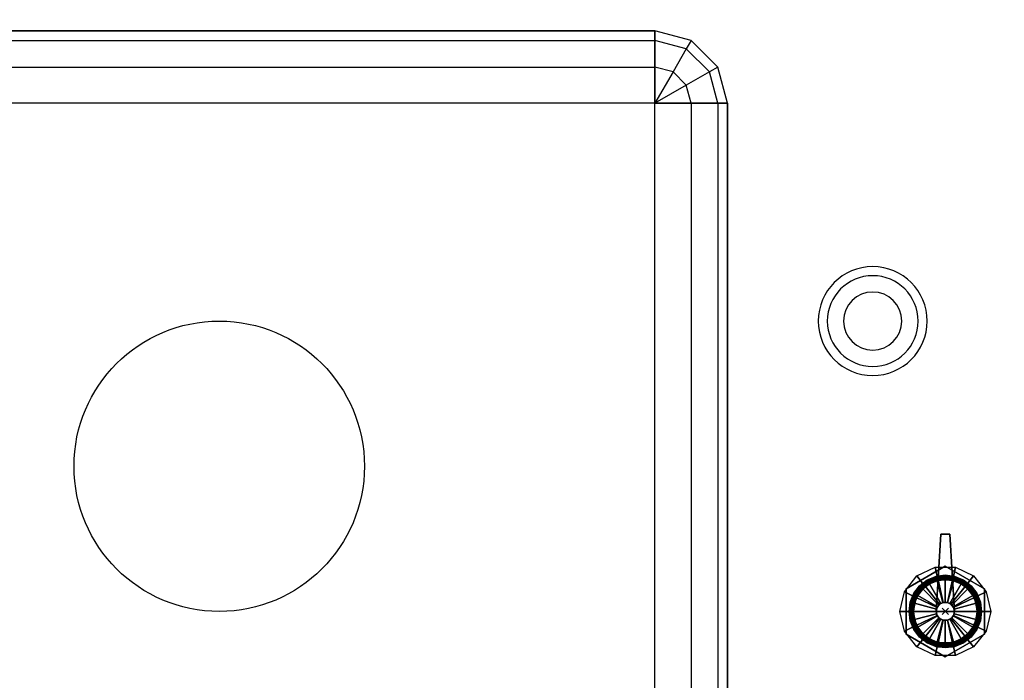
# Model space of a CAD drawing. Extents: x -69 to 69, y -42 to 42.
# Drawn here: x -59 to -45, y 3 to 12 of the extents above; entities that cross this region are included whole.
import ezdxf

# ---------------------------------------------------------------- set-up
doc = ezdxf.new("R2010")
doc.units = 0
for name, color, linetype in [('3D', 254, 'CONTINUOUS'), ('3D-CHROME', 254, 'CONTINUOUS'), ('3D-FLAT', 7, 'CONTINUOUS'), ('3D-NON', 43, 'CONTINUOUS')]:
    doc.layers.add(name, color=color, linetype=linetype)

msp = doc.modelspace()

# ---------------------------------------------------------------- linework, layer by layer
at = {"layer": '3D'}
for centre, radius, start, end in [((-47, 8, 1.5), 0.75, 360, 180), ((-47, 8, 1.25), 0.625, 360, 180), ((-47, 8), 0.4, 360, 180), ((-47, 8, 1.5), 0.75, 180, 360), ((-47, 8, 1.25), 0.625, 180, 360), ((-47, 8), 0.4, 180, 360)]:
    msp.add_arc(centre, radius, start, end, dxfattribs=at)
for points in [[(-62, 12, 29), (-62, 11.866, 28.5), (-50, 11.866, 28.5), (-50, 12, 29)], [(-50, 11, 28), (-49.5, 11, 28.134), (-49.567, 11.25, 28.134), (-50, 11, 28)], [(-49, 11, 29), (-49.134, 11, 28.5), (-49.134, 1, 28.5), (-49, 1, 29)]]:
    msp.add_3dface(points, dxfattribs=at)
for points, invisible_edges in [([(-49.567, 11.75, 28.5), (-49.5, 11.866, 29), (-50, 12, 29), (-50, 11.866, 28.5)], 9), ([(-49.5, 11.866, 29), (-49.5, 11.866, 36), (-50, 12, 36), (-50, 12, 29)], 9), ([(-62, 11.866, 28.5), (-62, 11.5, 28.134), (-50, 11.5, 28.134), (-50, 11.866, 28.5)], 8), ([(-49.75, 11.433, 28.134), (-49.567, 11.75, 28.5), (-50, 11.866, 28.5), (-50, 11.5, 28.134)], 9), ([(-49.25, 11.433, 28.5), (-49.134, 11.5, 29), (-49.5, 11.866, 29), (-49.567, 11.75, 28.5)], 9), ([(-49.134, 11.5, 29), (-49.134, 11.5, 36), (-49.5, 11.866, 36), (-49.5, 11.866, 29)], 9), ([(-49.567, 11.25, 28.134), (-49.25, 11.433, 28.5), (-49.567, 11.75, 28.5), (-49.75, 11.433, 28.134)], 9), ([(-62, 11.5, 28.134), (-62, 11, 28), (-50, 11, 28), (-50, 11.5, 28.134)], 10), ([(-50, 11, 28), (-49.75, 11.433, 28.134), (-50, 11.5, 28.134), (-50, 11, 28)], 9), ([(-50, 11, 28), (-49.567, 11.25, 28.134), (-49.75, 11.433, 28.134), (-50, 11, 28)], 9), ([(-49.5, 11, 28.134), (-49.134, 11, 28.5), (-49.25, 11.433, 28.5), (-49.567, 11.25, 28.134)], 8), ([(-49.134, 11, 28.5), (-49, 11, 29), (-49.134, 11.5, 29), (-49.25, 11.433, 28.5)], 8), ([(-49, 11, 29), (-49, 11, 36), (-49.134, 11.5, 36), (-49.134, 11.5, 29)], 8), ([(-49.5, 11, 28.134), (-50, 11, 28), (-50, 1, 28), (-49.5, 1, 28.134)], 10), ([(-49.134, 11, 28.5), (-49.5, 11, 28.134), (-49.5, 1, 28.134), (-49.134, 1, 28.5)], 8)]:
    msp.add_3dface(points, dxfattribs=dict(at, invisible_edges=invisible_edges))
at = {"layer": '3D-CHROME'}
for centre in [(-46, 4, 38.062), (-46, 4, 38.375)]:
    msp.add_circle(centre, 0.125, dxfattribs=at)
for points in [[(-46.125, 4, 38.125), (-46.062, 5.062, 38.125), (-46.062, 5.062, 38.375), (-46.125, 4, 38.375)], [(-45.875, 4, 38.375), (-46.125, 4, 38.375), (-46.062, 5.062, 38.375), (-45.938, 5.062, 38.375)], [(-45.875, 4, 38.125), (-46.125, 4, 38.125), (-46.062, 5.062, 38.125), (-45.938, 5.062, 38.125)], [(-45.938, 5.062, 38.125), (-46.062, 5.062, 38.125), (-46.062, 5.062, 38.375), (-45.938, 5.062, 38.375)], [(-45.875, 4, 38.125), (-45.938, 5.062, 38.125), (-45.938, 5.062, 38.375), (-45.875, 4, 38.375)], [(-46, 4.625, 36.75), (-46, 4.625, 37.25), (-46.541, 4.312, 37.25), (-46.541, 4.312, 36.75)], [(-45.459, 4.312, 36.75), (-45.459, 4.312, 37.25), (-46, 4.625, 37.25), (-46, 4.625, 36.75)], [(-46.45, 4.217, 36.125), (-46.563, 4.271, 36), (-46.39, 4.489, 36), (-46.312, 4.391, 36.125)], [(-46.312, 4.391, 36.125), (-46.39, 4.489, 36), (-46.139, 4.609, 36), (-46.111, 4.487, 36.125)], [(-46.312, 4.391, 36.75), (-46.312, 4.391, 36.125), (-46.111, 4.487, 36.125), (-46.111, 4.487, 36.75)], [(-46.312, 4.391, 37.751), (-46.312, 4.391, 37.25), (-46.111, 4.487, 37.25), (-46.111, 4.487, 37.751)], [(-46.311, 4.39, 37.769), (-46.312, 4.391, 37.751), (-46.111, 4.487, 37.751), (-46.111, 4.486, 37.769)], [(-46.308, 4.386, 37.787), (-46.311, 4.39, 37.769), (-46.111, 4.486, 37.769), (-46.11, 4.481, 37.787)], [(-46.302, 4.379, 37.803), (-46.308, 4.386, 37.787), (-46.11, 4.481, 37.787), (-46.108, 4.473, 37.803)], [(-46.129, 4.483, 37.75), (-46.129, 4.481, 37.772), (-46.249, 4.431, 37.772), (-46.25, 4.433, 37.75)], [(-46.129, 4.481, 37.772), (-46.127, 4.476, 37.793), (-46.246, 4.426, 37.793), (-46.249, 4.431, 37.772)], [(-46.127, 4.476, 37.793), (-46.125, 4.467, 37.812), (-46.242, 4.419, 37.812), (-46.246, 4.426, 37.793)], [(-46.111, 4.487, 36.125), (-46.139, 4.609, 36), (-45.861, 4.609, 36), (-45.889, 4.487, 36.125)], [(-46, 4.5, 37.75), (-46, 4.498, 37.772), (-46.129, 4.481, 37.772), (-46.129, 4.483, 37.75)], [(-46, 4.498, 37.772), (-46, 4.492, 37.793), (-46.127, 4.476, 37.793), (-46.129, 4.481, 37.772)], [(-46, 4.492, 37.793), (-46, 4.483, 37.812), (-46.125, 4.467, 37.812), (-46.127, 4.476, 37.793)], [(-46, 4.483, 37.812), (-46, 4.471, 37.83), (-46.122, 4.455, 37.83), (-46.125, 4.467, 37.812)], [(-46.111, 4.487, 36.75), (-46.111, 4.487, 36.125), (-45.889, 4.487, 36.125), (-45.889, 4.487, 36.75)], [(-46.111, 4.487, 37.751), (-46.111, 4.487, 37.25), (-45.889, 4.487, 37.25), (-45.889, 4.487, 37.751)], [(-46.111, 4.486, 37.769), (-46.111, 4.487, 37.751), (-45.889, 4.487, 37.751), (-45.889, 4.486, 37.769)], [(-46.11, 4.481, 37.787), (-46.111, 4.486, 37.769), (-45.889, 4.486, 37.769), (-45.89, 4.481, 37.787)], [(-46.108, 4.473, 37.803), (-46.11, 4.481, 37.787), (-45.89, 4.481, 37.787), (-45.892, 4.473, 37.803)], [(-45.871, 4.483, 37.75), (-45.871, 4.481, 37.772), (-46, 4.498, 37.772), (-46, 4.5, 37.75)], [(-45.871, 4.481, 37.772), (-45.873, 4.476, 37.793), (-46, 4.492, 37.793), (-46, 4.498, 37.772)], [(-45.873, 4.476, 37.793), (-45.875, 4.467, 37.812), (-46, 4.483, 37.812), (-46, 4.492, 37.793)], [(-45.875, 4.467, 37.812), (-45.878, 4.455, 37.83), (-46, 4.471, 37.83), (-46, 4.483, 37.812)], [(-45.892, 4.473, 37.803), (-45.89, 4.481, 37.787), (-45.692, 4.386, 37.787), (-45.698, 4.379, 37.803)], [(-45.89, 4.481, 37.787), (-45.889, 4.486, 37.769), (-45.689, 4.39, 37.769), (-45.692, 4.386, 37.787)], [(-45.889, 4.487, 36.125), (-45.861, 4.609, 36), (-45.61, 4.489, 36), (-45.688, 4.391, 36.125)], [(-45.889, 4.487, 36.75), (-45.889, 4.487, 36.125), (-45.688, 4.391, 36.125), (-45.688, 4.391, 36.75)], [(-45.889, 4.487, 37.751), (-45.889, 4.487, 37.25), (-45.688, 4.391, 37.25), (-45.688, 4.391, 37.751)], [(-45.889, 4.486, 37.769), (-45.889, 4.487, 37.751), (-45.688, 4.391, 37.751), (-45.689, 4.39, 37.769)], [(-45.754, 4.426, 37.793), (-45.758, 4.419, 37.812), (-45.875, 4.467, 37.812), (-45.873, 4.476, 37.793)], [(-45.751, 4.431, 37.772), (-45.754, 4.426, 37.793), (-45.873, 4.476, 37.793), (-45.871, 4.481, 37.772)], [(-45.75, 4.433, 37.75), (-45.751, 4.431, 37.772), (-45.871, 4.481, 37.772), (-45.871, 4.483, 37.75)], [(-45.688, 4.391, 36.125), (-45.61, 4.489, 36), (-45.437, 4.271, 36), (-45.55, 4.217, 36.125)], [(-46.45, 4.217, 36.75), (-46.45, 4.217, 36.125), (-46.312, 4.391, 36.125), (-46.312, 4.391, 36.75)], [(-46.45, 4.217, 37.751), (-46.45, 4.217, 37.25), (-46.312, 4.391, 37.25), (-46.312, 4.391, 37.751)], [(-46.449, 4.216, 37.769), (-46.45, 4.217, 37.751), (-46.312, 4.391, 37.751), (-46.311, 4.39, 37.769)], [(-46.444, 4.214, 37.787), (-46.449, 4.216, 37.769), (-46.311, 4.39, 37.769), (-46.308, 4.386, 37.787)], [(-46.437, 4.21, 37.803), (-46.444, 4.214, 37.787), (-46.308, 4.386, 37.787), (-46.302, 4.379, 37.803)], [(-46.427, 4.206, 37.818), (-46.437, 4.21, 37.803), (-46.302, 4.379, 37.803), (-46.296, 4.371, 37.818)], [(-46.354, 4.354, 37.75), (-46.352, 4.352, 37.772), (-46.431, 4.249, 37.772), (-46.433, 4.25, 37.75)], [(-46.352, 4.352, 37.772), (-46.348, 4.348, 37.793), (-46.426, 4.246, 37.793), (-46.431, 4.249, 37.772)], [(-46.415, 4.2, 37.83), (-46.427, 4.206, 37.818), (-46.296, 4.371, 37.818), (-46.287, 4.36, 37.83)], [(-46.348, 4.348, 37.793), (-46.342, 4.342, 37.812), (-46.419, 4.242, 37.812), (-46.426, 4.246, 37.793)], [(-46.342, 4.342, 37.812), (-46.333, 4.333, 37.83), (-46.408, 4.235, 37.83), (-46.419, 4.242, 37.812)], [(-46.401, 4.193, 37.84), (-46.415, 4.2, 37.83), (-46.287, 4.36, 37.83), (-46.277, 4.348, 37.84)], [(-46.113, 4.054, 38), (-46.401, 4.193, 37.84), (-46.277, 4.348, 37.84), (-46.078, 4.098, 38)], [(-46.25, 4.433, 37.75), (-46.249, 4.431, 37.772), (-46.352, 4.352, 37.772), (-46.354, 4.354, 37.75)], [(-46.249, 4.431, 37.772), (-46.246, 4.426, 37.793), (-46.348, 4.348, 37.793), (-46.352, 4.352, 37.772)], [(-46.246, 4.426, 37.793), (-46.242, 4.419, 37.812), (-46.342, 4.342, 37.812), (-46.348, 4.348, 37.793)], [(-46.242, 4.419, 37.812), (-46.235, 4.408, 37.83), (-46.333, 4.333, 37.83), (-46.342, 4.342, 37.812)], [(-46.235, 4.408, 37.83), (-46.228, 4.394, 37.846), (-46.322, 4.322, 37.846), (-46.333, 4.333, 37.83)], [(-46.228, 4.394, 37.846), (-46.219, 4.379, 37.858), (-46.309, 4.309, 37.858), (-46.322, 4.322, 37.846)], [(-46.219, 4.379, 37.858), (-46.062, 4.108, 38), (-46.088, 4.088, 38), (-46.309, 4.309, 37.858)], [(-46.296, 4.371, 37.818), (-46.302, 4.379, 37.803), (-46.108, 4.473, 37.803), (-46.105, 4.462, 37.818)], [(-46.287, 4.36, 37.83), (-46.296, 4.371, 37.818), (-46.105, 4.462, 37.818), (-46.102, 4.449, 37.83)], [(-46.277, 4.348, 37.84), (-46.287, 4.36, 37.83), (-46.102, 4.449, 37.83), (-46.099, 4.434, 37.84)], [(-46.078, 4.098, 38), (-46.277, 4.348, 37.84), (-46.099, 4.434, 37.84), (-46.028, 4.122, 38)], [(-46.125, 4.467, 37.812), (-46.122, 4.455, 37.83), (-46.235, 4.408, 37.83), (-46.242, 4.419, 37.812)], [(-46.122, 4.455, 37.83), (-46.118, 4.44, 37.846), (-46.228, 4.394, 37.846), (-46.235, 4.408, 37.83)], [(-46.118, 4.44, 37.846), (-46.113, 4.423, 37.858), (-46.219, 4.379, 37.858), (-46.228, 4.394, 37.846)], [(-46.113, 4.423, 37.858), (-46.032, 4.121, 38), (-46.062, 4.108, 38), (-46.219, 4.379, 37.858)], [(-46, 4.471, 37.83), (-46, 4.455, 37.846), (-46.118, 4.44, 37.846), (-46.122, 4.455, 37.83)], [(-46, 4.455, 37.846), (-46, 4.438, 37.858), (-46.113, 4.423, 37.858), (-46.118, 4.44, 37.846)], [(-46, 4.438, 37.858), (-46, 4.125, 38), (-46.032, 4.121, 38), (-46.113, 4.423, 37.858)], [(-46.105, 4.462, 37.818), (-46.108, 4.473, 37.803), (-45.892, 4.473, 37.803), (-45.895, 4.462, 37.818)], [(-46.102, 4.449, 37.83), (-46.105, 4.462, 37.818), (-45.895, 4.462, 37.818), (-45.898, 4.449, 37.83)], [(-46.099, 4.434, 37.84), (-46.102, 4.449, 37.83), (-45.898, 4.449, 37.83), (-45.901, 4.434, 37.84)], [(-46.028, 4.122, 38), (-46.099, 4.434, 37.84), (-45.901, 4.434, 37.84), (-45.972, 4.122, 38)], [(-45.878, 4.455, 37.83), (-45.882, 4.44, 37.846), (-46, 4.455, 37.846), (-46, 4.471, 37.83)], [(-45.882, 4.44, 37.846), (-45.887, 4.423, 37.858), (-46, 4.438, 37.858), (-46, 4.455, 37.846)], [(-45.887, 4.423, 37.858), (-45.968, 4.121, 38), (-46, 4.125, 38), (-46, 4.438, 37.858)], [(-45.972, 4.122, 38), (-45.901, 4.434, 37.84), (-45.723, 4.348, 37.84), (-45.922, 4.098, 38)], [(-45.781, 4.379, 37.858), (-45.938, 4.108, 38), (-45.968, 4.121, 38), (-45.887, 4.423, 37.858)], [(-45.691, 4.309, 37.858), (-45.912, 4.088, 38), (-45.938, 4.108, 38), (-45.781, 4.379, 37.858)], [(-45.922, 4.098, 38), (-45.723, 4.348, 37.84), (-45.599, 4.193, 37.84), (-45.887, 4.054, 38)], [(-45.901, 4.434, 37.84), (-45.898, 4.449, 37.83), (-45.713, 4.36, 37.83), (-45.723, 4.348, 37.84)], [(-45.898, 4.449, 37.83), (-45.895, 4.462, 37.818), (-45.704, 4.371, 37.818), (-45.713, 4.36, 37.83)], [(-45.895, 4.462, 37.818), (-45.892, 4.473, 37.803), (-45.698, 4.379, 37.803), (-45.704, 4.371, 37.818)], [(-45.772, 4.394, 37.846), (-45.781, 4.379, 37.858), (-45.887, 4.423, 37.858), (-45.882, 4.44, 37.846)], [(-45.765, 4.408, 37.83), (-45.772, 4.394, 37.846), (-45.882, 4.44, 37.846), (-45.878, 4.455, 37.83)], [(-45.758, 4.419, 37.812), (-45.765, 4.408, 37.83), (-45.878, 4.455, 37.83), (-45.875, 4.467, 37.812)], [(-45.678, 4.322, 37.846), (-45.691, 4.309, 37.858), (-45.781, 4.379, 37.858), (-45.772, 4.394, 37.846)], [(-45.667, 4.333, 37.83), (-45.678, 4.322, 37.846), (-45.772, 4.394, 37.846), (-45.765, 4.408, 37.83)], [(-45.658, 4.342, 37.812), (-45.667, 4.333, 37.83), (-45.765, 4.408, 37.83), (-45.758, 4.419, 37.812)], [(-45.652, 4.348, 37.793), (-45.658, 4.342, 37.812), (-45.758, 4.419, 37.812), (-45.754, 4.426, 37.793)], [(-45.648, 4.352, 37.772), (-45.652, 4.348, 37.793), (-45.754, 4.426, 37.793), (-45.751, 4.431, 37.772)], [(-45.646, 4.354, 37.75), (-45.648, 4.352, 37.772), (-45.751, 4.431, 37.772), (-45.75, 4.433, 37.75)], [(-45.723, 4.348, 37.84), (-45.713, 4.36, 37.83), (-45.585, 4.2, 37.83), (-45.599, 4.193, 37.84)], [(-45.713, 4.36, 37.83), (-45.704, 4.371, 37.818), (-45.573, 4.206, 37.818), (-45.585, 4.2, 37.83)], [(-45.704, 4.371, 37.818), (-45.698, 4.379, 37.803), (-45.563, 4.21, 37.803), (-45.573, 4.206, 37.818)], [(-45.698, 4.379, 37.803), (-45.692, 4.386, 37.787), (-45.556, 4.214, 37.787), (-45.563, 4.21, 37.803)], [(-45.692, 4.386, 37.787), (-45.689, 4.39, 37.769), (-45.551, 4.216, 37.769), (-45.556, 4.214, 37.787)], [(-45.689, 4.39, 37.769), (-45.688, 4.391, 37.751), (-45.55, 4.217, 37.751), (-45.551, 4.216, 37.769)], [(-45.688, 4.391, 36.75), (-45.688, 4.391, 36.125), (-45.55, 4.217, 36.125), (-45.55, 4.217, 36.75)], [(-45.688, 4.391, 37.751), (-45.688, 4.391, 37.25), (-45.55, 4.217, 37.25), (-45.55, 4.217, 37.751)], [(-45.581, 4.242, 37.812), (-45.592, 4.235, 37.83), (-45.667, 4.333, 37.83), (-45.658, 4.342, 37.812)], [(-45.574, 4.246, 37.793), (-45.581, 4.242, 37.812), (-45.658, 4.342, 37.812), (-45.652, 4.348, 37.793)], [(-45.569, 4.249, 37.772), (-45.574, 4.246, 37.793), (-45.652, 4.348, 37.793), (-45.648, 4.352, 37.772)], [(-45.567, 4.25, 37.75), (-45.569, 4.249, 37.772), (-45.648, 4.352, 37.772), (-45.646, 4.354, 37.75)], [(-46.5, 4, 36.125), (-46.625, 4, 36), (-46.563, 4.271, 36), (-46.45, 4.217, 36.125)], [(-46.541, 4.312, 36.75), (-46.541, 4.312, 37.25), (-46.541, 3.688, 37.25), (-46.541, 3.688, 36.75)], [(-46.5, 4, 36.75), (-46.5, 4, 36.125), (-46.45, 4.217, 36.125), (-46.45, 4.217, 36.75)], [(-46.5, 4, 37.751), (-46.5, 4, 37.25), (-46.45, 4.217, 37.25), (-46.45, 4.217, 37.751)], [(-46.498, 4, 37.769), (-46.5, 4, 37.751), (-46.45, 4.217, 37.751), (-46.449, 4.216, 37.769)], [(-46.493, 4, 37.787), (-46.498, 4, 37.769), (-46.449, 4.216, 37.769), (-46.444, 4.214, 37.787)], [(-46.485, 4, 37.803), (-46.493, 4, 37.787), (-46.444, 4.214, 37.787), (-46.437, 4.21, 37.803)], [(-46.474, 4, 37.818), (-46.485, 4, 37.803), (-46.437, 4.21, 37.803), (-46.427, 4.206, 37.818)], [(-46.433, 4.25, 37.75), (-46.431, 4.249, 37.772), (-46.481, 4.129, 37.772), (-46.483, 4.129, 37.75)], [(-46.431, 4.249, 37.772), (-46.426, 4.246, 37.793), (-46.476, 4.127, 37.793), (-46.481, 4.129, 37.772)], [(-46.426, 4.246, 37.793), (-46.419, 4.242, 37.812), (-46.467, 4.125, 37.812), (-46.476, 4.127, 37.793)], [(-46.46, 4, 37.83), (-46.474, 4, 37.818), (-46.427, 4.206, 37.818), (-46.415, 4.2, 37.83)], [(-46.419, 4.242, 37.812), (-46.408, 4.235, 37.83), (-46.455, 4.122, 37.83), (-46.467, 4.125, 37.812)], [(-46.408, 4.235, 37.83), (-46.394, 4.228, 37.846), (-46.44, 4.118, 37.846), (-46.455, 4.122, 37.83)], [(-46.394, 4.228, 37.846), (-46.379, 4.219, 37.858), (-46.423, 4.113, 37.858), (-46.44, 4.118, 37.846)], [(-46.379, 4.219, 37.858), (-46.108, 4.062, 38), (-46.121, 4.032, 38), (-46.423, 4.113, 37.858)], [(-46.333, 4.333, 37.83), (-46.322, 4.322, 37.846), (-46.394, 4.228, 37.846), (-46.408, 4.235, 37.83)], [(-46.322, 4.322, 37.846), (-46.309, 4.309, 37.858), (-46.379, 4.219, 37.858), (-46.394, 4.228, 37.846)], [(-46.309, 4.309, 37.858), (-46.088, 4.088, 38), (-46.108, 4.062, 38), (-46.379, 4.219, 37.858)], [(-45.621, 4.219, 37.858), (-45.892, 4.062, 38), (-45.912, 4.088, 38), (-45.691, 4.309, 37.858)], [(-45.577, 4.113, 37.858), (-45.879, 4.032, 38), (-45.892, 4.062, 38), (-45.621, 4.219, 37.858)], [(-45.606, 4.228, 37.846), (-45.621, 4.219, 37.858), (-45.691, 4.309, 37.858), (-45.678, 4.322, 37.846)], [(-45.592, 4.235, 37.83), (-45.606, 4.228, 37.846), (-45.678, 4.322, 37.846), (-45.667, 4.333, 37.83)], [(-45.56, 4.118, 37.846), (-45.577, 4.113, 37.858), (-45.621, 4.219, 37.858), (-45.606, 4.228, 37.846)], [(-45.545, 4.122, 37.83), (-45.56, 4.118, 37.846), (-45.606, 4.228, 37.846), (-45.592, 4.235, 37.83)], [(-45.533, 4.125, 37.812), (-45.545, 4.122, 37.83), (-45.592, 4.235, 37.83), (-45.581, 4.242, 37.812)], [(-45.585, 4.2, 37.83), (-45.573, 4.206, 37.818), (-45.526, 4, 37.818), (-45.54, 4, 37.83)], [(-45.524, 4.127, 37.793), (-45.533, 4.125, 37.812), (-45.581, 4.242, 37.812), (-45.574, 4.246, 37.793)], [(-45.519, 4.129, 37.772), (-45.524, 4.127, 37.793), (-45.574, 4.246, 37.793), (-45.569, 4.249, 37.772)], [(-45.573, 4.206, 37.818), (-45.563, 4.21, 37.803), (-45.515, 4, 37.803), (-45.526, 4, 37.818)], [(-45.517, 4.129, 37.75), (-45.519, 4.129, 37.772), (-45.569, 4.249, 37.772), (-45.567, 4.25, 37.75)], [(-45.563, 4.21, 37.803), (-45.556, 4.214, 37.787), (-45.507, 4, 37.787), (-45.515, 4, 37.803)], [(-45.556, 4.214, 37.787), (-45.551, 4.216, 37.769), (-45.502, 4, 37.769), (-45.507, 4, 37.787)], [(-45.551, 4.216, 37.769), (-45.55, 4.217, 37.751), (-45.5, 4, 37.751), (-45.502, 4, 37.769)], [(-45.55, 4.217, 36.125), (-45.437, 4.271, 36), (-45.375, 4, 36), (-45.5, 4, 36.125)], [(-45.55, 4.217, 36.75), (-45.55, 4.217, 36.125), (-45.5, 4, 36.125), (-45.5, 4, 36.75)], [(-45.55, 4.217, 37.751), (-45.55, 4.217, 37.25), (-45.5, 4, 37.25), (-45.5, 4, 37.751)], [(-45.459, 3.688, 36.75), (-45.459, 3.688, 37.25), (-45.459, 4.312, 37.25), (-45.459, 4.312, 36.75)], [(-46.483, 4.129, 37.75), (-46.481, 4.129, 37.772), (-46.498, 4, 37.772), (-46.5, 4, 37.75)], [(-46.481, 4.129, 37.772), (-46.476, 4.127, 37.793), (-46.492, 4, 37.793), (-46.498, 4, 37.772)], [(-46.476, 4.127, 37.793), (-46.467, 4.125, 37.812), (-46.483, 4, 37.812), (-46.492, 4, 37.793)], [(-46.467, 4.125, 37.812), (-46.455, 4.122, 37.83), (-46.471, 4, 37.83), (-46.483, 4, 37.812)], [(-46.455, 4.122, 37.83), (-46.44, 4.118, 37.846), (-46.455, 4, 37.846), (-46.471, 4, 37.83)], [(-46.445, 4, 37.84), (-46.46, 4, 37.83), (-46.415, 4.2, 37.83), (-46.401, 4.193, 37.84)], [(-46.44, 4.118, 37.846), (-46.423, 4.113, 37.858), (-46.438, 4, 37.858), (-46.455, 4, 37.846)], [(-46.125, 4, 38), (-46.445, 4, 37.84), (-46.401, 4.193, 37.84), (-46.113, 4.054, 38)], [(-46.423, 4.113, 37.858), (-46.121, 4.032, 38), (-46.125, 4, 38), (-46.438, 4, 37.858)], [(-46.113, 4.054, 38.062), (-46.113, 4.054, 38), (-46.078, 4.098, 38), (-46.078, 4.098, 38.062)], [(-46.078, 4.098, 38.062), (-46.078, 4.098, 38), (-46.028, 4.122, 38), (-46.028, 4.122, 38.062)], [(-46.028, 4.122, 38.062), (-46.028, 4.122, 38), (-45.972, 4.122, 38), (-45.972, 4.122, 38.062)], [(-45.972, 4.122, 38.062), (-45.972, 4.122, 38), (-45.922, 4.098, 38), (-45.922, 4.098, 38.062)], [(-45.922, 4.098, 38.062), (-45.922, 4.098, 38), (-45.887, 4.054, 38), (-45.887, 4.054, 38.062)], [(-45.887, 4.054, 38), (-45.599, 4.193, 37.84), (-45.555, 4, 37.84), (-45.875, 4, 38)], [(-45.562, 4, 37.858), (-45.875, 4, 38), (-45.879, 4.032, 38), (-45.577, 4.113, 37.858)], [(-45.599, 4.193, 37.84), (-45.585, 4.2, 37.83), (-45.54, 4, 37.83), (-45.555, 4, 37.84)], [(-45.545, 4, 37.846), (-45.562, 4, 37.858), (-45.577, 4.113, 37.858), (-45.56, 4.118, 37.846)], [(-45.529, 4, 37.83), (-45.545, 4, 37.846), (-45.56, 4.118, 37.846), (-45.545, 4.122, 37.83)], [(-45.517, 4, 37.812), (-45.529, 4, 37.83), (-45.545, 4.122, 37.83), (-45.533, 4.125, 37.812)], [(-45.508, 4, 37.793), (-45.517, 4, 37.812), (-45.533, 4.125, 37.812), (-45.524, 4.127, 37.793)], [(-45.502, 4, 37.772), (-45.508, 4, 37.793), (-45.524, 4.127, 37.793), (-45.519, 4.129, 37.772)], [(-45.5, 4, 37.75), (-45.502, 4, 37.772), (-45.519, 4.129, 37.772), (-45.517, 4.129, 37.75)], [(-46.45, 3.783, 36.125), (-46.563, 3.729, 36), (-46.625, 4, 36), (-46.5, 4, 36.125)], [(-46.5, 4, 37.75), (-46.498, 4, 37.772), (-46.481, 3.871, 37.772), (-46.483, 3.871, 37.75)], [(-46.45, 3.783, 36.75), (-46.45, 3.783, 36.125), (-46.5, 4, 36.125), (-46.5, 4, 36.75)], [(-46.45, 3.783, 37.751), (-46.45, 3.783, 37.25), (-46.5, 4, 37.25), (-46.5, 4, 37.751)], [(-46.449, 3.784, 37.769), (-46.45, 3.783, 37.751), (-46.5, 4, 37.751), (-46.498, 4, 37.769)], [(-46.498, 4, 37.772), (-46.492, 4, 37.793), (-46.476, 3.873, 37.793), (-46.481, 3.871, 37.772)], [(-46.444, 3.786, 37.787), (-46.449, 3.784, 37.769), (-46.498, 4, 37.769), (-46.493, 4, 37.787)], [(-46.437, 3.79, 37.803), (-46.444, 3.786, 37.787), (-46.493, 4, 37.787), (-46.485, 4, 37.803)], [(-46.492, 4, 37.793), (-46.483, 4, 37.812), (-46.467, 3.875, 37.812), (-46.476, 3.873, 37.793)], [(-46.427, 3.794, 37.818), (-46.437, 3.79, 37.803), (-46.485, 4, 37.803), (-46.474, 4, 37.818)], [(-46.483, 4, 37.812), (-46.471, 4, 37.83), (-46.455, 3.878, 37.83), (-46.467, 3.875, 37.812)], [(-46.415, 3.8, 37.83), (-46.427, 3.794, 37.818), (-46.474, 4, 37.818), (-46.46, 4, 37.83)], [(-46.471, 4, 37.83), (-46.455, 4, 37.846), (-46.44, 3.882, 37.846), (-46.455, 3.878, 37.83)], [(-46.401, 3.807, 37.84), (-46.415, 3.8, 37.83), (-46.46, 4, 37.83), (-46.445, 4, 37.84)], [(-46.455, 4, 37.846), (-46.438, 4, 37.858), (-46.423, 3.887, 37.858), (-46.44, 3.882, 37.846)], [(-46.113, 3.946, 38), (-46.401, 3.807, 37.84), (-46.445, 4, 37.84), (-46.125, 4, 38)], [(-46.438, 4, 37.858), (-46.125, 4, 38), (-46.121, 3.968, 38), (-46.423, 3.887, 37.858)], [(-46.423, 3.887, 37.858), (-46.121, 3.968, 38), (-46.108, 3.938, 38), (-46.379, 3.781, 37.858)], [(-46.078, 3.902, 38), (-46.277, 3.652, 37.84), (-46.401, 3.807, 37.84), (-46.113, 3.946, 38)], [(-46.379, 3.781, 37.858), (-46.108, 3.938, 38), (-46.088, 3.912, 38), (-46.309, 3.691, 37.858)], [(-46.125, 4, 38.062), (-46.125, 4, 38), (-46.113, 4.054, 38), (-46.113, 4.054, 38.062)], [(-45.875, 4, 38.125), (-46.125, 4, 38.125), (-46.125, 4, 38.375), (-45.875, 4, 38.375)], [(-46.113, 3.946, 38.062), (-46.113, 3.946, 38), (-46.125, 4, 38), (-46.125, 4, 38.062)], [(-46.078, 3.902, 38.062), (-46.078, 3.902, 38), (-46.113, 3.946, 38), (-46.113, 3.946, 38.062)], [(-45.956, 4.044, 38.5), (-45.956, 4.044, 38.5), (-46.044, 3.956, 38.5)], [(-46.044, 4.044, 38.5), (-46.044, 4.044, 38.5), (-45.956, 3.956, 38.5)], [(-45.887, 3.946, 38), (-45.599, 3.807, 37.84), (-45.723, 3.652, 37.84), (-45.922, 3.902, 38)], [(-45.887, 3.946, 38.062), (-45.887, 3.946, 38), (-45.922, 3.902, 38), (-45.922, 3.902, 38.062)], [(-45.691, 3.691, 37.858), (-45.912, 3.912, 38), (-45.892, 3.938, 38), (-45.621, 3.781, 37.858)], [(-45.621, 3.781, 37.858), (-45.892, 3.938, 38), (-45.879, 3.968, 38), (-45.577, 3.887, 37.858)], [(-45.887, 4.054, 38.062), (-45.887, 4.054, 38), (-45.875, 4, 38), (-45.875, 4, 38.062)], [(-45.875, 4, 38), (-45.555, 4, 37.84), (-45.599, 3.807, 37.84), (-45.887, 3.946, 38)], [(-45.875, 4, 38.062), (-45.875, 4, 38), (-45.887, 3.946, 38), (-45.887, 3.946, 38.062)], [(-45.577, 3.887, 37.858), (-45.879, 3.968, 38), (-45.875, 4, 38), (-45.562, 4, 37.858)], [(-45.555, 4, 37.84), (-45.54, 4, 37.83), (-45.585, 3.8, 37.83), (-45.599, 3.807, 37.84)], [(-45.54, 4, 37.83), (-45.526, 4, 37.818), (-45.573, 3.794, 37.818), (-45.585, 3.8, 37.83)], [(-45.56, 3.882, 37.846), (-45.577, 3.887, 37.858), (-45.562, 4, 37.858), (-45.545, 4, 37.846)], [(-45.526, 4, 37.818), (-45.515, 4, 37.803), (-45.563, 3.79, 37.803), (-45.573, 3.794, 37.818)], [(-45.515, 4, 37.803), (-45.507, 4, 37.787), (-45.556, 3.786, 37.787), (-45.563, 3.79, 37.803)], [(-45.545, 3.878, 37.83), (-45.56, 3.882, 37.846), (-45.545, 4, 37.846), (-45.529, 4, 37.83)], [(-45.507, 4, 37.787), (-45.502, 4, 37.769), (-45.551, 3.784, 37.769), (-45.556, 3.786, 37.787)], [(-45.502, 4, 37.769), (-45.5, 4, 37.751), (-45.55, 3.783, 37.751), (-45.551, 3.784, 37.769)], [(-45.5, 4, 36.125), (-45.375, 4, 36), (-45.437, 3.729, 36), (-45.55, 3.783, 36.125)], [(-45.5, 4, 36.75), (-45.5, 4, 36.125), (-45.55, 3.783, 36.125), (-45.55, 3.783, 36.75)], [(-45.5, 4, 37.751), (-45.5, 4, 37.25), (-45.55, 3.783, 37.25), (-45.55, 3.783, 37.751)], [(-45.533, 3.875, 37.812), (-45.545, 3.878, 37.83), (-45.529, 4, 37.83), (-45.517, 4, 37.812)], [(-45.524, 3.873, 37.793), (-45.533, 3.875, 37.812), (-45.517, 4, 37.812), (-45.508, 4, 37.793)], [(-45.519, 3.871, 37.772), (-45.524, 3.873, 37.793), (-45.508, 4, 37.793), (-45.502, 4, 37.772)], [(-45.517, 3.871, 37.75), (-45.519, 3.871, 37.772), (-45.502, 4, 37.772), (-45.5, 4, 37.75)], [(-46.483, 3.871, 37.75), (-46.481, 3.871, 37.772), (-46.431, 3.751, 37.772), (-46.433, 3.75, 37.75)], [(-46.481, 3.871, 37.772), (-46.476, 3.873, 37.793), (-46.426, 3.754, 37.793), (-46.431, 3.751, 37.772)], [(-46.476, 3.873, 37.793), (-46.467, 3.875, 37.812), (-46.419, 3.758, 37.812), (-46.426, 3.754, 37.793)], [(-46.467, 3.875, 37.812), (-46.455, 3.878, 37.83), (-46.408, 3.765, 37.83), (-46.419, 3.758, 37.812)], [(-46.455, 3.878, 37.83), (-46.44, 3.882, 37.846), (-46.394, 3.772, 37.846), (-46.408, 3.765, 37.83)], [(-46.44, 3.882, 37.846), (-46.423, 3.887, 37.858), (-46.379, 3.781, 37.858), (-46.394, 3.772, 37.846)], [(-46.287, 3.64, 37.83), (-46.296, 3.629, 37.818), (-46.427, 3.794, 37.818), (-46.415, 3.8, 37.83)], [(-46.277, 3.652, 37.84), (-46.287, 3.64, 37.83), (-46.415, 3.8, 37.83), (-46.401, 3.807, 37.84)], [(-46.309, 3.691, 37.858), (-46.088, 3.912, 38), (-46.062, 3.892, 38), (-46.219, 3.621, 37.858)], [(-46.028, 3.878, 38), (-46.099, 3.566, 37.84), (-46.277, 3.652, 37.84), (-46.078, 3.902, 38)], [(-46.219, 3.621, 37.858), (-46.062, 3.892, 38), (-46.032, 3.879, 38), (-46.113, 3.577, 37.858)], [(-46.113, 3.577, 37.858), (-46.032, 3.879, 38), (-46, 3.875, 38), (-46, 3.562, 37.858)], [(-45.972, 3.878, 38), (-45.901, 3.566, 37.84), (-46.099, 3.566, 37.84), (-46.028, 3.878, 38)], [(-46.028, 3.878, 38.062), (-46.028, 3.878, 38), (-46.078, 3.902, 38), (-46.078, 3.902, 38.062)], [(-45.972, 3.878, 38.062), (-45.972, 3.878, 38), (-46.028, 3.878, 38), (-46.028, 3.878, 38.062)], [(-46, 3.562, 37.858), (-46, 3.875, 38), (-45.968, 3.879, 38), (-45.887, 3.577, 37.858)], [(-45.922, 3.902, 38), (-45.723, 3.652, 37.84), (-45.901, 3.566, 37.84), (-45.972, 3.878, 38)], [(-45.922, 3.902, 38.062), (-45.922, 3.902, 38), (-45.972, 3.878, 38), (-45.972, 3.878, 38.062)], [(-45.887, 3.577, 37.858), (-45.968, 3.879, 38), (-45.938, 3.892, 38), (-45.781, 3.621, 37.858)], [(-45.781, 3.621, 37.858), (-45.938, 3.892, 38), (-45.912, 3.912, 38), (-45.691, 3.691, 37.858)], [(-45.599, 3.807, 37.84), (-45.585, 3.8, 37.83), (-45.713, 3.64, 37.83), (-45.723, 3.652, 37.84)], [(-45.585, 3.8, 37.83), (-45.573, 3.794, 37.818), (-45.704, 3.629, 37.818), (-45.713, 3.64, 37.83)], [(-45.606, 3.772, 37.846), (-45.621, 3.781, 37.858), (-45.577, 3.887, 37.858), (-45.56, 3.882, 37.846)], [(-45.592, 3.765, 37.83), (-45.606, 3.772, 37.846), (-45.56, 3.882, 37.846), (-45.545, 3.878, 37.83)], [(-45.581, 3.758, 37.812), (-45.592, 3.765, 37.83), (-45.545, 3.878, 37.83), (-45.533, 3.875, 37.812)], [(-45.574, 3.754, 37.793), (-45.581, 3.758, 37.812), (-45.533, 3.875, 37.812), (-45.524, 3.873, 37.793)], [(-45.569, 3.751, 37.772), (-45.574, 3.754, 37.793), (-45.524, 3.873, 37.793), (-45.519, 3.871, 37.772)], [(-45.567, 3.75, 37.75), (-45.569, 3.751, 37.772), (-45.519, 3.871, 37.772), (-45.517, 3.871, 37.75)], [(-46.312, 3.609, 36.125), (-46.39, 3.511, 36), (-46.563, 3.729, 36), (-46.45, 3.783, 36.125)], [(-46.541, 3.688, 36.75), (-46.541, 3.688, 37.25), (-46, 3.375, 37.25), (-46, 3.375, 36.75)], [(-46.311, 3.61, 37.769), (-46.312, 3.609, 37.751), (-46.45, 3.783, 37.751), (-46.449, 3.784, 37.769)], [(-46.312, 3.609, 36.75), (-46.312, 3.609, 36.125), (-46.45, 3.783, 36.125), (-46.45, 3.783, 36.75)], [(-46.312, 3.609, 37.751), (-46.312, 3.609, 37.25), (-46.45, 3.783, 37.25), (-46.45, 3.783, 37.751)], [(-46.308, 3.614, 37.787), (-46.311, 3.61, 37.769), (-46.449, 3.784, 37.769), (-46.444, 3.786, 37.787)], [(-46.302, 3.621, 37.803), (-46.308, 3.614, 37.787), (-46.444, 3.786, 37.787), (-46.437, 3.79, 37.803)], [(-46.296, 3.629, 37.818), (-46.302, 3.621, 37.803), (-46.437, 3.79, 37.803), (-46.427, 3.794, 37.818)], [(-46.433, 3.75, 37.75), (-46.431, 3.751, 37.772), (-46.352, 3.648, 37.772), (-46.354, 3.646, 37.75)], [(-46.431, 3.751, 37.772), (-46.426, 3.754, 37.793), (-46.348, 3.652, 37.793), (-46.352, 3.648, 37.772)], [(-46.426, 3.754, 37.793), (-46.419, 3.758, 37.812), (-46.342, 3.658, 37.812), (-46.348, 3.652, 37.793)], [(-46.419, 3.758, 37.812), (-46.408, 3.765, 37.83), (-46.333, 3.667, 37.83), (-46.342, 3.658, 37.812)], [(-46.408, 3.765, 37.83), (-46.394, 3.772, 37.846), (-46.322, 3.678, 37.846), (-46.333, 3.667, 37.83)], [(-46.394, 3.772, 37.846), (-46.379, 3.781, 37.858), (-46.309, 3.691, 37.858), (-46.322, 3.678, 37.846)], [(-46.342, 3.658, 37.812), (-46.333, 3.667, 37.83), (-46.235, 3.592, 37.83), (-46.242, 3.581, 37.812)], [(-46.333, 3.667, 37.83), (-46.322, 3.678, 37.846), (-46.228, 3.606, 37.846), (-46.235, 3.592, 37.83)], [(-46.322, 3.678, 37.846), (-46.309, 3.691, 37.858), (-46.219, 3.621, 37.858), (-46.228, 3.606, 37.846)], [(-46, 3.375, 36.75), (-46, 3.375, 37.25), (-45.459, 3.688, 37.25), (-45.459, 3.688, 36.75)], [(-45.772, 3.606, 37.846), (-45.781, 3.621, 37.858), (-45.691, 3.691, 37.858), (-45.678, 3.678, 37.846)], [(-45.765, 3.592, 37.83), (-45.772, 3.606, 37.846), (-45.678, 3.678, 37.846), (-45.667, 3.667, 37.83)], [(-45.758, 3.581, 37.812), (-45.765, 3.592, 37.83), (-45.667, 3.667, 37.83), (-45.658, 3.658, 37.812)], [(-45.573, 3.794, 37.818), (-45.563, 3.79, 37.803), (-45.698, 3.621, 37.803), (-45.704, 3.629, 37.818)], [(-45.563, 3.79, 37.803), (-45.556, 3.786, 37.787), (-45.692, 3.614, 37.787), (-45.698, 3.621, 37.803)], [(-45.556, 3.786, 37.787), (-45.551, 3.784, 37.769), (-45.689, 3.61, 37.769), (-45.692, 3.614, 37.787)], [(-45.678, 3.678, 37.846), (-45.691, 3.691, 37.858), (-45.621, 3.781, 37.858), (-45.606, 3.772, 37.846)], [(-45.551, 3.784, 37.769), (-45.55, 3.783, 37.751), (-45.688, 3.609, 37.751), (-45.689, 3.61, 37.769)], [(-45.55, 3.783, 36.125), (-45.437, 3.729, 36), (-45.61, 3.511, 36), (-45.688, 3.609, 36.125)], [(-45.55, 3.783, 36.75), (-45.55, 3.783, 36.125), (-45.688, 3.609, 36.125), (-45.688, 3.609, 36.75)], [(-45.55, 3.783, 37.751), (-45.55, 3.783, 37.25), (-45.688, 3.609, 37.25), (-45.688, 3.609, 37.751)], [(-45.667, 3.667, 37.83), (-45.678, 3.678, 37.846), (-45.606, 3.772, 37.846), (-45.592, 3.765, 37.83)], [(-45.658, 3.658, 37.812), (-45.667, 3.667, 37.83), (-45.592, 3.765, 37.83), (-45.581, 3.758, 37.812)], [(-45.652, 3.652, 37.793), (-45.658, 3.658, 37.812), (-45.581, 3.758, 37.812), (-45.574, 3.754, 37.793)], [(-45.648, 3.648, 37.772), (-45.652, 3.652, 37.793), (-45.574, 3.754, 37.793), (-45.569, 3.751, 37.772)], [(-45.646, 3.646, 37.75), (-45.648, 3.648, 37.772), (-45.569, 3.751, 37.772), (-45.567, 3.75, 37.75)], [(-46.111, 3.513, 36.125), (-46.139, 3.391, 36), (-46.39, 3.511, 36), (-46.312, 3.609, 36.125)], [(-46.354, 3.646, 37.75), (-46.352, 3.648, 37.772), (-46.249, 3.569, 37.772), (-46.25, 3.567, 37.75)], [(-46.352, 3.648, 37.772), (-46.348, 3.652, 37.793), (-46.246, 3.574, 37.793), (-46.249, 3.569, 37.772)], [(-46.348, 3.652, 37.793), (-46.342, 3.658, 37.812), (-46.242, 3.581, 37.812), (-46.246, 3.574, 37.793)], [(-46.111, 3.514, 37.769), (-46.111, 3.513, 37.751), (-46.312, 3.609, 37.751), (-46.311, 3.61, 37.769)], [(-46.111, 3.513, 36.75), (-46.111, 3.513, 36.125), (-46.312, 3.609, 36.125), (-46.312, 3.609, 36.75)], [(-46.111, 3.513, 37.751), (-46.111, 3.513, 37.25), (-46.312, 3.609, 37.25), (-46.312, 3.609, 37.751)], [(-46.11, 3.519, 37.787), (-46.111, 3.514, 37.769), (-46.311, 3.61, 37.769), (-46.308, 3.614, 37.787)], [(-46.108, 3.527, 37.803), (-46.11, 3.519, 37.787), (-46.308, 3.614, 37.787), (-46.302, 3.621, 37.803)], [(-46.105, 3.538, 37.818), (-46.108, 3.527, 37.803), (-46.302, 3.621, 37.803), (-46.296, 3.629, 37.818)], [(-46.102, 3.551, 37.83), (-46.105, 3.538, 37.818), (-46.296, 3.629, 37.818), (-46.287, 3.64, 37.83)], [(-46.099, 3.566, 37.84), (-46.102, 3.551, 37.83), (-46.287, 3.64, 37.83), (-46.277, 3.652, 37.84)], [(-46.25, 3.567, 37.75), (-46.249, 3.569, 37.772), (-46.129, 3.519, 37.772), (-46.129, 3.517, 37.75)], [(-46.249, 3.569, 37.772), (-46.246, 3.574, 37.793), (-46.127, 3.524, 37.793), (-46.129, 3.519, 37.772)], [(-46.246, 3.574, 37.793), (-46.242, 3.581, 37.812), (-46.125, 3.533, 37.812), (-46.127, 3.524, 37.793)], [(-46.242, 3.581, 37.812), (-46.235, 3.592, 37.83), (-46.122, 3.545, 37.83), (-46.125, 3.533, 37.812)], [(-46.235, 3.592, 37.83), (-46.228, 3.606, 37.846), (-46.118, 3.56, 37.846), (-46.122, 3.545, 37.83)], [(-46.228, 3.606, 37.846), (-46.219, 3.621, 37.858), (-46.113, 3.577, 37.858), (-46.118, 3.56, 37.846)], [(-46.127, 3.524, 37.793), (-46.125, 3.533, 37.812), (-46, 3.517, 37.812), (-46, 3.508, 37.793)], [(-46.125, 3.533, 37.812), (-46.122, 3.545, 37.83), (-46, 3.529, 37.83), (-46, 3.517, 37.812)], [(-46.122, 3.545, 37.83), (-46.118, 3.56, 37.846), (-46, 3.545, 37.846), (-46, 3.529, 37.83)], [(-46.118, 3.56, 37.846), (-46.113, 3.577, 37.858), (-46, 3.562, 37.858), (-46, 3.545, 37.846)], [(-45.892, 3.527, 37.803), (-45.89, 3.519, 37.787), (-46.11, 3.519, 37.787), (-46.108, 3.527, 37.803)], [(-45.895, 3.538, 37.818), (-45.892, 3.527, 37.803), (-46.108, 3.527, 37.803), (-46.105, 3.538, 37.818)], [(-45.898, 3.551, 37.83), (-45.895, 3.538, 37.818), (-46.105, 3.538, 37.818), (-46.102, 3.551, 37.83)], [(-45.901, 3.566, 37.84), (-45.898, 3.551, 37.83), (-46.102, 3.551, 37.83), (-46.099, 3.566, 37.84)], [(-46, 3.545, 37.846), (-46, 3.562, 37.858), (-45.887, 3.577, 37.858), (-45.882, 3.56, 37.846)], [(-46, 3.529, 37.83), (-46, 3.545, 37.846), (-45.882, 3.56, 37.846), (-45.878, 3.545, 37.83)], [(-46, 3.517, 37.812), (-46, 3.529, 37.83), (-45.878, 3.545, 37.83), (-45.875, 3.533, 37.812)], [(-46, 3.508, 37.793), (-46, 3.517, 37.812), (-45.875, 3.533, 37.812), (-45.873, 3.524, 37.793)], [(-45.723, 3.652, 37.84), (-45.713, 3.64, 37.83), (-45.898, 3.551, 37.83), (-45.901, 3.566, 37.84)], [(-45.713, 3.64, 37.83), (-45.704, 3.629, 37.818), (-45.895, 3.538, 37.818), (-45.898, 3.551, 37.83)], [(-45.704, 3.629, 37.818), (-45.698, 3.621, 37.803), (-45.892, 3.527, 37.803), (-45.895, 3.538, 37.818)], [(-45.698, 3.621, 37.803), (-45.692, 3.614, 37.787), (-45.89, 3.519, 37.787), (-45.892, 3.527, 37.803)], [(-45.692, 3.614, 37.787), (-45.689, 3.61, 37.769), (-45.889, 3.514, 37.769), (-45.89, 3.519, 37.787)], [(-45.689, 3.61, 37.769), (-45.688, 3.609, 37.751), (-45.889, 3.513, 37.751), (-45.889, 3.514, 37.769)], [(-45.688, 3.609, 36.125), (-45.61, 3.511, 36), (-45.861, 3.391, 36), (-45.889, 3.513, 36.125)], [(-45.688, 3.609, 36.75), (-45.688, 3.609, 36.125), (-45.889, 3.513, 36.125), (-45.889, 3.513, 36.75)], [(-45.688, 3.609, 37.751), (-45.688, 3.609, 37.25), (-45.889, 3.513, 37.25), (-45.889, 3.513, 37.751)], [(-45.882, 3.56, 37.846), (-45.887, 3.577, 37.858), (-45.781, 3.621, 37.858), (-45.772, 3.606, 37.846)], [(-45.878, 3.545, 37.83), (-45.882, 3.56, 37.846), (-45.772, 3.606, 37.846), (-45.765, 3.592, 37.83)], [(-45.875, 3.533, 37.812), (-45.878, 3.545, 37.83), (-45.765, 3.592, 37.83), (-45.758, 3.581, 37.812)], [(-45.873, 3.524, 37.793), (-45.875, 3.533, 37.812), (-45.758, 3.581, 37.812), (-45.754, 3.574, 37.793)], [(-45.871, 3.519, 37.772), (-45.873, 3.524, 37.793), (-45.754, 3.574, 37.793), (-45.751, 3.569, 37.772)], [(-45.871, 3.517, 37.75), (-45.871, 3.519, 37.772), (-45.751, 3.569, 37.772), (-45.75, 3.567, 37.75)], [(-45.754, 3.574, 37.793), (-45.758, 3.581, 37.812), (-45.658, 3.658, 37.812), (-45.652, 3.652, 37.793)], [(-45.751, 3.569, 37.772), (-45.754, 3.574, 37.793), (-45.652, 3.652, 37.793), (-45.648, 3.648, 37.772)], [(-45.75, 3.567, 37.75), (-45.751, 3.569, 37.772), (-45.648, 3.648, 37.772), (-45.646, 3.646, 37.75)], [(-45.889, 3.513, 36.125), (-45.861, 3.391, 36), (-46.139, 3.391, 36), (-46.111, 3.513, 36.125)], [(-46.129, 3.519, 37.772), (-46.127, 3.524, 37.793), (-46, 3.508, 37.793), (-46, 3.502, 37.772)], [(-46.129, 3.517, 37.75), (-46.129, 3.519, 37.772), (-46, 3.502, 37.772), (-46, 3.5, 37.75)], [(-45.89, 3.519, 37.787), (-45.889, 3.514, 37.769), (-46.111, 3.514, 37.769), (-46.11, 3.519, 37.787)], [(-45.889, 3.514, 37.769), (-45.889, 3.513, 37.751), (-46.111, 3.513, 37.751), (-46.111, 3.514, 37.769)], [(-45.889, 3.513, 36.75), (-45.889, 3.513, 36.125), (-46.111, 3.513, 36.125), (-46.111, 3.513, 36.75)], [(-45.889, 3.513, 37.751), (-45.889, 3.513, 37.25), (-46.111, 3.513, 37.25), (-46.111, 3.513, 37.751)], [(-46, 3.502, 37.772), (-46, 3.508, 37.793), (-45.873, 3.524, 37.793), (-45.871, 3.519, 37.772)], [(-46, 3.5, 37.75), (-46, 3.502, 37.772), (-45.871, 3.519, 37.772), (-45.871, 3.517, 37.75)]]:
    msp.add_3dface(points, dxfattribs=at)
at = {"layer": '3D-FLAT'}
msp.add_circle((-56, 6, 28), 2, dxfattribs=at)
at = {"layer": '3D-FLAT', "invisible_edges": 15}
for points in [[(-45, 22, 36), (-49, 12, 36), (-63, 12, 36), (-67, 22, 36)], [(-45, -42, 36), (-49, -12, 36), (-49, 12, 36), (-45, 22, 36)], [(-49, 12, 36), (-50, 12, 36), (-49.5, 11.866, 36), (-49.317, 11.683, 36)], [(-49, 12, 36), (-49, 11, 36), (-49.134, 11.5, 36), (-49.317, 11.683, 36)]]:
    msp.add_3dface(points, dxfattribs=at)
at = {"layer": '3D-FLAT'}
msp.add_3dface([(-50, 1, 28), (-50, 11, 28), (-62, 11, 28), (-62, 1, 28)], dxfattribs=at)
at = {"layer": '3D-NON', "invisible_edges": 7}
for points in [[(-50, 12, 36), (-50, 12, 29), (-62, 12, 29), (-62, 12, 36)], [(-49, 1, 36), (-49, 1, 29), (-49, 11, 29), (-49, 11, 36)]]:
    msp.add_3dface(points, dxfattribs=at)

doc.saveas('drawing.dxf')
